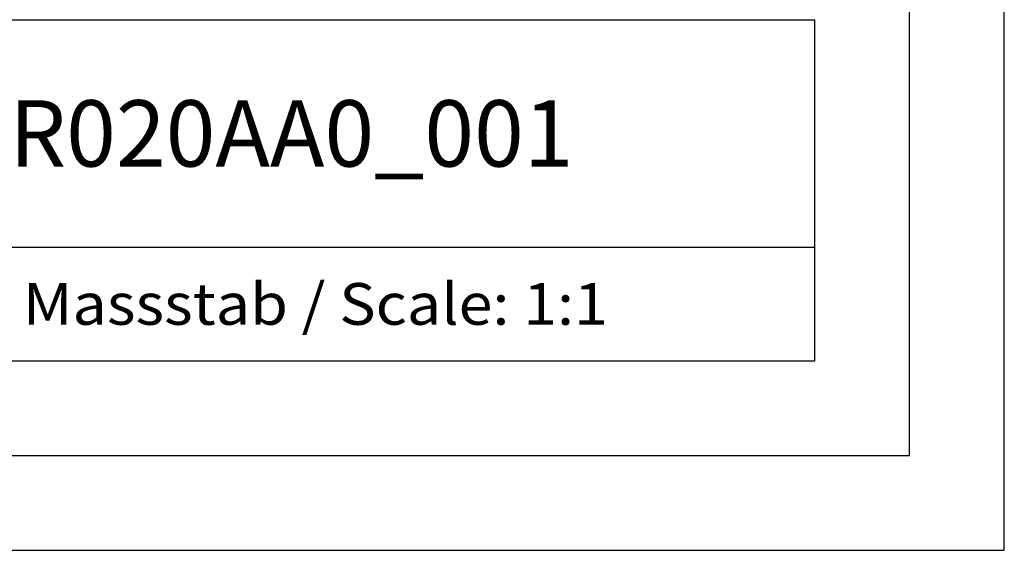
# Model space of a CAD drawing. Extents: x 0 to 841, y 0 to 594.
# Drawn here: x 789 to 841, y 0 to 28 of the extents above; entities that cross this region are included whole.
import ezdxf
from ezdxf.enums import TextEntityAlignment as Align

# ---------------------------------------------------------------- set-up
doc = ezdxf.new("R2010")
doc.units = 0
doc.header["$LTSCALE"] = 46.255
doc.header["$MEASUREMENT"] = 0
doc.layers.add('90000_FRAME', color=7, linetype='CONTINUOUS')

msp = doc.modelspace()

# ---------------------------------------------------------------- linework, layer by layer
at = {"layer": '90000_FRAME', "color": 7, "linetype": 'Continuous'}
for p, q in [((841, 0), (841, 594)), ((836, 5), (836, 589)), ((696, 28), (831, 28)), ((831, 10), (831, 28)), ((746, 16), (831, 16)), ((696, 10), (831, 10)), ((5, 5), (836, 5)), ((0, 0), (841, 0))]:
    msp.add_line(p, q, dxfattribs=at)

# ---------------------------------------------------------------- texts
for s, height, width, p, p2 in [('6ES74050KR020AA0_001', 3.5, 0.853211, (764, 20.25), (818.25, 20.25)), ('Massstab / Scale: 1:1', 2.2, 0.773263, (789.16, 11.9), (820.06476, 11.9))]:
    msp.add_text(s, height=height, dxfattribs=dict(at, width=width)).set_placement(p, p2, align=Align.FIT)

doc.saveas('drawing.dxf')
